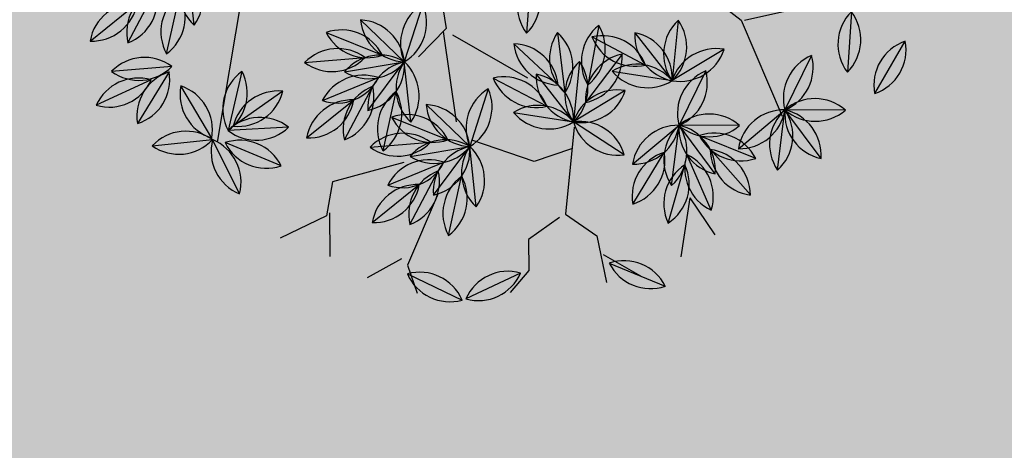
# Model space of a CAD drawing. Units: centimetres. Extents: x 22154 to 99352, y -247127 to -212503.
# Drawn here: x 28170 to 28383, y -235780 to -235687 of the extents above; entities that cross this region are included whole.
import ezdxf

# ---------------------------------------------------------------- set-up
doc = ezdxf.new("R2010")
doc.units = ezdxf.units.CM
doc.header["$LTSCALE"] = 10
doc.layers.add('ARVORES', color=70, linetype='Continuous')
doc.layers.add('GRAMA - SÃO CARLOS', color=71, linetype='Continuous')

# ---------------------------------------------------------------- blocks, each defined once
blk = doc.blocks.new('PITANGUEIRA')
at = {"layer": 'ARVORES', "color": 96, "linetype": 'ByBlock', "lineweight": -2}
for p, q in [((0.5533, 0.818), (0.4406, 0.8849)), ((0.3759, 0.7689), (0.5066, 0.7592)), ((0.4699, 0.6822), (0.5871, 0.6234)), ((0.6703, 0.5223), (0.5871, 0.6234)), ((0.6916, 0.5595), (0.6415, 0.4384)), ((0.7705, 0.5475), (0.6717, 0.4616)), ((0.4553, 0.4927), (0.5221, 0.38)), ((0.7756, 0.4163), (0.8563, 0.47)), ((0.5017, 0.4529), (0.6188, 0.3942)), ((0.8025, 0.4626), (0.6823, 0.4105)), ((0.8299, 0.369), (0.7043, 0.4062)), ((0.7756, 0.4163), (0.9034, 0.3961)), ((0.7021, 0.293), (0.6188, 0.3942)), ((0.7883, 0.2929), (0.677, 0.362)), ((0.9157, 0.2411), (0.9663, 0.362)), ((0.4264, 0.2074), (0.488, 0.323)), ((0.4638, 0.2722), (0.5679, 0.1926)), ((0.6816, 0.2753), (0.6097, 0.1658)), ((0.4015, 0.2222), (0.5302, 0.1975)), ((0.5884, 0.0365), (0.6097, 0.1658)), ((0.4165, 0.1327), (0.5466, 0.148)), ((0.4397, 0.0381), (0.5298, 0.1333)), ((0.5139, -0.0069), (0.5756, 0.1087)), ((0.2867, 0.0757), (0.4174, 0.066)), ((0.9303, 0.0669), (0.9773, 0.0266)), ((0.9356, 0.0493), (0.9906, -0.0697)), ((0.537, -0.0178), (0.6615, -0.0587)), ((0.7919, -0.0455), (0.6615, -0.0587)), ((0.8531, -0.1062), (0.7255, -0.0768)), ((0.5967, -0.2273), (0.6465, -0.106)), ((0.7438, -0.2366), (0.6951, -0.115)), ((0.8291, -0.1895), (0.7137, -0.1274)), ((0.6612, -0.2743), (0.6516, -0.1437)), ((0.353, -0.1582), (0.4775, -0.199)), ((0.8243, -0.2712), (0.7429, -0.1685)), ((0.6079, -0.1858), (0.4775, -0.199)), ((0.6691, -0.2465), (0.5414, -0.2171)), ((0.4127, -0.3676), (0.4624, -0.2464)), ((0.5597, -0.3769), (0.511, -0.2553)), ((0.645, -0.3298), (0.5297, -0.2677)), ((0.4772, -0.4147), (0.4675, -0.284)), ((0.6403, -0.4115), (0.5588, -0.3089)), ((0.7004, -0.4672), (0.6491, -0.5877)), ((0.7602, -0.5575), (0.6424, -0.615)), ((0.6391, -0.6169), (0.5259, -0.6829)), ((0.6549, -0.7454), (0.6424, -0.615)), ((0.3949, -0.6527), (0.2645, -0.6659)), ((0.4562, -0.7134), (0.3285, -0.684)), ((0.4836, -0.7017), (0.4932, -0.8324)), ((0.4953, -0.7079), (0.6065, -0.7772)), ((0.4321, -0.7967), (0.3167, -0.7346)), ((0.5123, -0.7467), (0.5663, -0.8661)), ((0.4273, -0.8784), (0.3459, -0.7757))]:
    blk.add_line(p, q, dxfattribs=at)
at = {"layer": 'ARVORES', "color": 20, "linetype": 'ByBlock', "lineweight": -2}
for p, q in [((0.5883, 0.7545), (0.5871, 0.6234)), ((0.6927, 0.701), (0.5871, 0.6234)), ((0.717, 0.6065), (0.5871, 0.6234)), ((0.6201, 0.5252), (0.6188, 0.3942)), ((0.7245, 0.4717), (0.6188, 0.3942)), ((0.3919, 0.394), (0.5221, 0.38)), ((0.7488, 0.3773), (0.6188, 0.3942)), ((0.4182, 0.3002), (0.5221, 0.38)), ((0.5009, 0.2507), (0.5221, 0.38)), ((0.5429, 0.2784), (0.6097, 0.1658)), ((0.4794, 0.1798), (0.6097, 0.1658)), ((0.5058, 0.0859), (0.6097, 0.1658)), ((0.5701, -0.1525), (0.6615, -0.0587)), ((0.6819, -0.1881), (0.6615, -0.0587)), ((0.7657, -0.1382), (0.6615, -0.0587)), ((0.9356, -0.1956), (0.9932, -0.0779)), ((0.3861, -0.2929), (0.4775, -0.199)), ((0.4979, -0.3284), (0.4775, -0.199)), ((0.5816, -0.2785), (0.4775, -0.199)), ((0.5389, -0.4623), (0.6135, -0.5701)), ((0.6167, -0.4504), (0.6228, -0.5813)), ((0.4955, -0.5503), (0.6228, -0.5813))]:
    blk.add_line(p, q, dxfattribs=at)
at = {"layer": 'ARVORES', "color": 45, "linetype": 'ByBlock', "lineweight": -2}
for p, q in [((0.3924, 0.5372), (0.3722, 0.6313)), ((0.3924, 0.5305), (0.6008, 0.6178)), ((0.2176, 0.3088), (0.3924, 0.5305)), ((0.8966, 0.2282), (0.9437, 0.3088)), ((0.8563, 0.2147), (0.9571, 0.2349)), ((0.8092, 0.1475), (0.8563, 0.2147)), ((0.621, 0.1677), (0.8092, 0.1475)), ((0.668, 0.161), (0.6949, 0.0804)), ((0.816, 0.1341), (0.863, 0.0669)), ((0.4193, -0.0943), (0.5134, 0.0669)), ((0.6949, 0.0804), (0.6479, -0.054)), ((0.863, 0.0669), (0.9303, 0.0669)), ((0.4126, -0.1145), (0.6075, -0.0876)), ((0.184, -0.1414), (0.4058, -0.1078)), ((0.4058, -0.1078), (0.4664, -0.1682)), ((0.7622, -0.1279), (0.9168, -0.1951)), ((0.9168, -0.1951), (0.9773, -0.175)), ((0.6949, -0.2018), (0.7353, -0.3564)), ((0.9034, -0.2085), (0.9437, -0.2825)), ((0.7353, -0.3564), (0.8092, -0.3698)), ((0.8025, -0.3631), (0.8966, -0.3631)), ((0.8092, -0.3698), (0.8563, -0.4706)), ((0.305, -0.5445), (0.6479, -0.6049))]:
    blk.add_line(p, q, dxfattribs=at)
at = {"layer": 'ARVORES', "color": 94, "linetype": 'ByBlock', "lineweight": -2}
for centre, start, end in [((0.4585, 0.7866), 18.2886, 100.2915), ((0.5354, 0.9162), 198.2886, 280.2915), ((0.4357, 0.6889), 44.7592, 126.7621), ((0.4468, 0.8392), 224.7592, 306.7621), ((0.4947, 0.5854), 22.3772, 104.3801), ((0.5623, 0.7202), 202.3772, 284.3801), ((0.6869, 0.6207), 178.4534, 260.4563), ((0.5705, 0.525), 358.4534, 80.4563), ((0.7362, 0.4702), 116.5134, 198.5163), ((0.5969, 0.5278), 296.5134, 18.5163), ((0.7705, 0.4476), 89.9931, 171.996), ((0.6717, 0.5614), 269.9931, 351.996), ((0.5535, 0.4748), 169.6754, 251.6783), ((0.4239, 0.3979), 349.6754, 71.6783), ((0.5265, 0.3562), 22.3772, 104.3801), ((0.594, 0.4909), 202.3772, 284.3801), ((0.7724, 0.3674), 72.4031, 154.406), ((0.7125, 0.5057), 252.4031, 334.406), ((0.7457, 0.3154), 32.5284, 114.5312), ((0.7884, 0.4599), 212.5284, 294.5312), ((0.6023, 0.2957), 358.4534, 80.4563), ((0.7186, 0.3915), 178.4534, 260.4563), ((0.6929, 0.2634), 17.1836, 99.1864), ((0.7724, 0.3915), 197.1836, 279.1864), ((1.0105, 0.2725), 116.3126, 198.3155), ((0.8715, 0.3307), 296.3126, 18.3155), ((0.5237, 0.2297), 110.9343, 192.9372), ((0.3907, 0.3006), 290.9343, 12.9372), ((0.4701, 0.1726), 11.6044, 93.6073), ((0.5616, 0.2923), 191.6044, 273.6073), ((0.7086, 0.1792), 105.7406, 187.7435), ((0.5826, 0.2619), 285.7406, 7.7435), ((0.4517, 0.1359), 38.1247, 120.1276), ((0.4801, 0.2839), 218.1247, 300.1276), ((0.4903, 0.0655), 55.7148, 137.7176), ((0.6734, 0.0889), 129.6644, 211.6673), ((0.5247, 0.1133), 309.6644, 31.6673), ((0.4727, 0.2152), 235.7148, 317.7176), ((0.43, 0.1375), 275.5895, 357.5924), ((0.5395, 0.0339), 95.5895, 177.5924), ((0.6112, 0.0155), 110.9343, 192.9372), ((0.4783, 0.0864), 290.9343, 12.9372), ((0.3465, -0.0043), 44.7592, 126.7621), ((0.3576, 0.146), 224.7592, 306.7621), ((1.0315, 0.0214), 163.8304, 245.8332), ((0.8947, -0.0418), 343.8304, 65.8332), ((0.5758, -0.1098), 30.8368, 112.8397), ((0.6228, 0.0334), 210.8368, 292.8397), ((0.7343, -0.1271), 54.7606, 136.7635), ((0.7191, 0.0229), 234.7606, 316.7635), ((0.7724, -0.1649), 36.0305, 118.0333), ((0.8062, -0.018), 216.0305, 298.0333), ((0.6913, -0.1952), 116.7006, 198.7035), ((0.5519, -0.1381), 296.7006, 18.7035), ((0.7894, -0.1478), 160.8109, 242.8138), ((0.6494, -0.2038), 340.8109, 62.8138), ((0.7356, -0.2248), 20.6856, 102.6885), ((0.8071, -0.0921), 200.6856, 282.6885), ((0.7315, -0.2035), 143.2209, 225.2238), ((0.5812, -0.2146), 323.2209, 45.2238), ((0.3918, -0.2502), 30.8368, 112.8397), ((0.4387, -0.107), 210.8368, 292.8397), ((0.5502, -0.2674), 54.7606, 136.7635), ((0.8426, -0.173), 177.4278, 259.4307), ((0.7245, -0.2667), 357.4278, 79.4307), ((0.5351, -0.1174), 234.7606, 316.7635), ((0.5884, -0.3052), 36.0305, 118.0333), ((0.6222, -0.1584), 216.0305, 298.0333), ((0.5073, -0.3356), 116.7006, 198.7035), ((0.3679, -0.2784), 296.7006, 18.7035), ((0.6054, -0.2881), 160.8109, 242.8138), ((0.4654, -0.3441), 340.8109, 62.8138), ((0.5516, -0.3651), 20.6856, 102.6885), ((0.6231, -0.2324), 200.6856, 282.6885), ((0.5475, -0.3438), 143.2209, 225.2238), ((0.3972, -0.3549), 323.2209, 45.2238), ((0.6586, -0.3133), 177.4278, 259.4307), ((0.5405, -0.407), 357.4278, 79.4307), ((0.7441, -0.557), 115.9225, 197.9253), ((0.6054, -0.4979), 295.9225, 17.9253), ((0.7344, -0.654), 75.0104, 157.0132), ((0.6683, -0.5185), 255.0104, 337.0132), ((0.6205, -0.715), 79.2497, 161.2526), ((0.5446, -0.5848), 259.2497, 341.2526), ((0.7237, -0.6731), 144.4453, 226.4482), ((0.5736, -0.6874), 324.4453, 46.4482), ((0.3373, -0.7343), 54.7606, 136.7635), ((0.3221, -0.5843), 234.7606, 316.7635), ((0.3754, -0.7721), 36.0305, 118.0333), ((0.4092, -0.6252), 216.0305, 298.0333), ((0.5635, -0.7615), 143.209, 225.2119), ((0.4132, -0.7726), 323.209, 45.2119), ((0.511, -0.8065), 17.0323, 99.0352), ((0.5908, -0.6786), 197.0323, 279.0352), ((0.3386, -0.832), 20.6856, 102.6885), ((0.4101, -0.6993), 200.6856, 282.6885), ((0.608, -0.7753), 163.3602, 245.3631), ((0.4707, -0.8375), 343.3602, 65.3631), ((0.4456, -0.7802), 177.4278, 259.4307), ((0.3276, -0.8739), 357.4278, 79.4307)]:
    blk.add_arc(centre, 0.0999, start, end, dxfattribs=at)
at = {"layer": 'ARVORES', "color": 20, "linetype": 'ByBlock', "lineweight": -2}
for centre, start, end in [((0.6631, 0.6882), 138.4425, 220.4453), ((0.5124, 0.6897), 318.4425, 40.4453), ((0.6845, 0.6014), 85.2716, 167.2745), ((0.5953, 0.723), 265.2716, 347.2745), ((0.6423, 0.5403), 41.5863, 123.5892), ((0.6618, 0.6897), 221.5863, 303.5892), ((0.6948, 0.459), 138.4425, 220.4453), ((0.5441, 0.4604), 318.4425, 40.4453), ((0.7162, 0.3722), 85.2716, 167.2745), ((0.6271, 0.4937), 265.2716, 347.2745), ((0.4489, 0.3121), 42.8463, 124.8491), ((0.6741, 0.311), 41.5863, 123.5892), ((0.4651, 0.4619), 222.8463, 304.8491), ((0.6935, 0.4605), 221.5863, 303.5892), ((0.5161, 0.2803), 86.5315, 168.5344), ((0.4243, 0.3998), 266.5315, 348.5344), ((0.5859, 0.3031), 129.6644, 211.6673), ((0.4371, 0.3276), 309.6644, 31.6673), ((0.6411, 0.2606), 169.6754, 251.6783), ((0.5115, 0.1837), 349.6754, 71.6783), ((0.5365, 0.0979), 42.8463, 124.8491), ((0.5526, 0.2477), 222.8463, 304.8491), ((0.6037, 0.0661), 86.5315, 168.5344), ((0.5118, 0.1856), 266.5315, 348.5344), ((0.6698, -0.1582), 94.7716, 176.7744), ((0.5618, -0.053), 274.7716, 356.7744), ((0.7462, -0.1117), 147.9424, 229.9453), ((0.6678, -0.1583), 11.6277, 93.6305), ((0.5973, -0.1351), 327.9424, 49.9453), ((0.7593, -0.0385), 191.6277, 273.6305), ((1.0321, -0.1698), 112.9444, 194.9473), ((0.8967, -0.1036), 292.9444, 14.9473), ((0.4858, -0.2985), 94.7716, 176.7744), ((0.3778, -0.1934), 274.7716, 356.7744), ((0.5621, -0.252), 147.9424, 229.9453), ((0.4838, -0.2987), 11.6277, 93.6305), ((0.4132, -0.2754), 327.9424, 49.9453), ((0.5753, -0.1789), 191.6277, 273.6305), ((0.6382, -0.4733), 173.7039, 255.7068), ((0.5143, -0.5591), 353.7039, 75.7068), ((0.695, -0.5124), 141.6751, 223.678), ((0.5444, -0.5194), 321.6751, 43.678), ((0.5413, -0.639), 35.3031, 117.306), ((0.577, -0.4926), 215.3031, 297.306)]:
    blk.add_arc(centre, 0.0999, start, end, dxfattribs=at)
blk = doc.blocks.new('A$C335804D8')
at = {"layer": 'GRAMA - SÃO CARLOS'}
h = blk.add_hatch(color=256, dxfattribs=at)
edge = h.paths.add_edge_path()
edge.add_line((24763.46, -235559.39), (24763.53, -235793.75))
edge.add_line((24763.53, -235793.75), (25041.44, -235793.75))
edge.add_arc((25041.48, -256493.75), 20700, 85.312215, 90.000113, ccw=False)
edge.add_arc((27506.79, -240769.57), 4967.18, 83.58498, 98.95965, ccw=False)
edge.add_arc((29042.74, -225683.39), 10197.39, 264.479716, 277.356261)
edge.add_arc((32849.08, -246513.73), 11004.77, 93.818597, 103.134433, ccw=False)
edge.add_line((32116.19, -235533.39), (24763.46, -235559.39))
edge = h.paths.add_edge_path()
edge.add_line((24763.73, -236493.75), (24763.89, -237033.92))
edge.add_arc((21587.52, -251693.76), 15000, 70.483234, 77.774621, ccw=False)
edge.add_arc((27454.91, -239313.33), 1955.15, 67.22729, 115.96954, ccw=False)
edge.add_arc((29537.85, -235313.93), 2565.93, 238.88027, 285.99244)
edge.add_arc((31451.98, -241335.18), 3754.03, 83.6327, 108.75814, ccw=False)
edge.add_arc((31788.66, -237664.78), 100, 37.2033, 78.435)
edge.add_arc((35818.32, -217972.85), 20000, 254.370184, 258.434957, ccw=False)
edge.add_arc((25041.48, -256493.75), 20000, 74.370184, 90.000113)
edge.add_line((25041.44, -236493.75), (24763.73, -236493.75))

msp = doc.modelspace()

# ---------------------------------------------------------------- block references
at = {"xscale": 99.99999999999999, "yscale": 100, "zscale": 100, "rotation": 270.4156014045385}
msp.add_blockref('PITANGUEIRA', (28272.611, -235647.904), dxfattribs=at)
at = {"layer": 'GRAMA - SÃO CARLOS', "ltscale": 0.5}
msp.add_blockref('A$C335804D8', (0, 0), dxfattribs=at)

doc.saveas('drawing.dxf')
